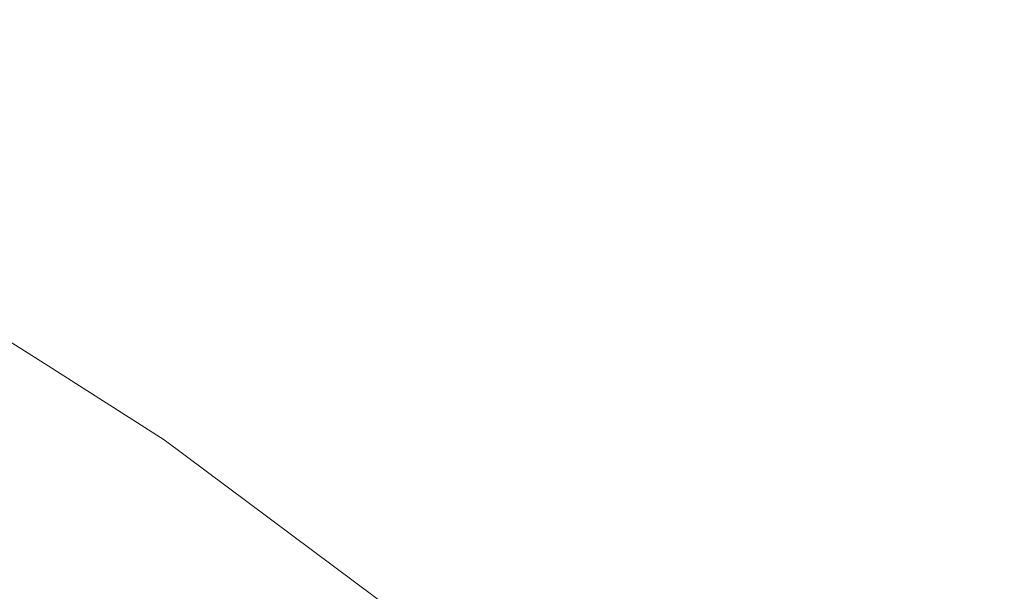
# Model space of a CAD drawing. Units: millimetres. Extents: x 615 to 9964, y -400 to 3658.
# Drawn here: x 2312 to 2408, y 1905 to 1961 of the extents above; entities that cross this region are included whole.
import ezdxf

# ---------------------------------------------------------------- set-up
doc = ezdxf.new("R2010")
doc.units = ezdxf.units.MM
doc.layers.add('1', color=7, linetype='Continuous', true_color=0xffffff)
doc.styles.add('blockfont', font='simplex.shx')
doc.dimstyles.get("Standard").update_dxf_attribs({"dimtxt": 0.18, "dimasz": 0.18, "dimexe": 0.18, "dimexo": 0.0625, "dimgap": 0.09, "dimtad": 0, "dimtih": 1, "dimtoh": 1, "dimdec": 4, "dimzin": 0, "dimdsep": 46, "dimtxsty": 'Standard', "dimcen": 0.09, "dimadec": 0, "dimazin": 0, "dimtfac": 1, "dimtdec": 4, "dimtofl": 0, "dimtmove": 0, "dimatfit": 3, "dimfxl": 1, "dimtolj": 1, "dimtzin": 0, "dimarcsym": 0})

# ---------------------------------------------------------------- blocks, each defined once
blk = doc.blocks.new('_U4')
at = {"layer": '1', "color": 18, "lineweight": 13}
for p, q in [((844.749766, 1254.050002), (844.749766, 3360.631739)), ((844.749766, 3358.631739), (2582.020716, 3358.631739)), ((4820, 3358.631739), (3082.72905, 3358.631739)), ((2608.520716, 3283.631739), (2583.520716, 3283.631739)), ((2583.520716, 3283.631739), (2583.520716, 3189.881739)), ((2840.187383, 3283.631739), (2815.187383, 3283.631739)), ((2840.187383, 3189.881739), (2840.187383, 3283.631739)), ((2583.520716, 3189.881739), (2608.520716, 3189.881739)), ((2815.187383, 3189.881739), (2840.187383, 3189.881739))]:
    blk.add_line(p, q, dxfattribs=at)
at = {"layer": '1', "color": 18, "lineweight": 70}
for points in [[(844.749766, 3358.631739), (894.749717, 3372.029198), (894.749815, 3345.234279)], [(4820, 3358.631739), (4770.000049, 3345.234279), (4769.999951, 3372.029198)]]:
    blk.add_solid(points, dxfattribs=at)
at = {"layer": '1', "color": 18, "linetype": 'Continuous', "lineweight": 13, "char_height": 50, "attachment_point": 7, "line_spacing_factor": 0.903614, "style": 'blockfont'}
for s, insert in [('\\W1.2899;156.5', (2586.170716, 3319.735906)), ('\\W1.1047;BBC', (2925.44155, 3319.735906)), ('\\W1.1591;3975', (2608.045716, 3197.860906))]:
    blk.add_mtext(s, dxfattribs=dict(at, insert=insert))

msp = doc.modelspace()

# ---------------------------------------------------------------- linework, layer by layer
at = {"layer": '1', "color": 18, "linetype": 'Continuous', "lineweight": 13}
for p, q in [((2314.65705, 1927.175604), (2311.225089, 1929.363922)), ((2326.289492, 1919.758424), (2314.657083, 1927.175584)), ((2352.086859, 1900.528908), (2326.289492, 1919.758424))]:
    msp.add_line(p, q, dxfattribs=at)

# ---------------------------------------------------------------- dimensions: what is measured, and where the dimension line sits
dim = msp.add_linear_dim(base=(4820, 3358.631739), p1=(844.749766, 1254.050002), p2=(4820, 3450), text='<>\\P[\\C18;\\H50.00;\\Fsimplex.shx;3975\\Fsimplex.shx;\\H50.00;\\C18; ]\\C18;\\H50.00;\\Fsimplex.shx;BBC\\Fsimplex.shx;\\H50.00;\\C18;', dimstyle='Standard', override={"dimtxt": 50, "dimasz": 50, "dimexe": 2, "dimexo": 0, "dimgap": 1.5, "dimtih": 1, "dimtoh": 1, "dimdec": 1, "dimlfac": 0.03937, "dimzin": 8, "dimdsep": 46, "dimlunit": 2, "dimtxsty": 'blockfont', "dimsah": 1, "dimse1": 0, "dimse2": 0, "dimsd1": 0, "dimsd2": 0, "dimclrd": 18, "dimclre": 18, "dimclrt": 18, "dimtol": 0, "dimtm": -0.1, "dimtfac": 1, "dimtdec": 2, "dimtofl": 1, "dimtmove": 0, "dimtzin": 8, "dimlwd": 13, "dimlwe": 13}, dxfattribs=at)
dim.commit()
dim.dimension.update_dxf_attribs({"geometry": '_U4', "text_midpoint": (2832.374883, 3358.631739), "dimtype": 160})

doc.saveas('drawing.dxf')
